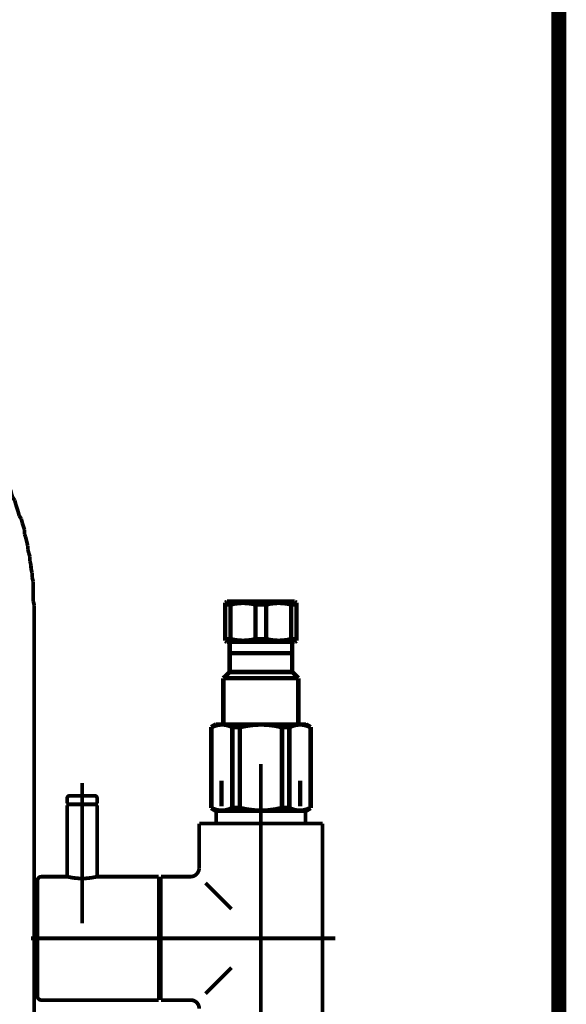
# Model space of a CAD drawing. Extents: x 79 to 478, y -247 to -11.
# Drawn here: x 221 to 234, y -190 to -167 of the extents above; entities that cross this region are included whole.
import ezdxf

# ---------------------------------------------------------------- set-up
doc = ezdxf.new("R2010")
doc.units = 0
doc.linetypes.add('AIGENLINE006', pattern=[13.007, 10, -1, 0.0035, -1, 0.0035, -1])
doc.linetypes.add('AIGENLINE007', pattern=[1.6801, 1.1201, -0.56])
for name, color, linetype in [('LAYER_18', 7, 'CONTINUOUS'), ('LAYER_20', 7, 'CONTINUOUS'), ('LAYER_27', 7, 'CONTINUOUS'), ('LAYER_36', 7, 'CONTINUOUS'), ('LAYER_39', 7, 'CONTINUOUS'), ('LAYER_9', 7, 'CONTINUOUS')]:
    doc.layers.add(name, color=color, linetype=linetype)

# ---------------------------------------------------------------- blocks, each defined once
blk = doc.blocks.new('AIGNBL14020037')
at = {"layer": 'LAYER_20', "const_width": 0.0882}
blk.add_lwpolyline([(221.0642, -229.5171), (221.0642, -180.3043)], dxfattribs=at)
blk = doc.blocks.new('AIGNBL14020040')
at = {"layer": 'LAYER_20', "const_width": 0.0882}
for points in [[(217.1526, -174.8941), (217.0761, -174.8941), (217.0003, -174.8941), (216.9232, -174.8941)], [(217.2284, -174.9196), (217.1526, -174.8941)], [(217.3559, -174.9196), (217.3042, -174.9196), (217.2284, -174.9196)], [(217.4317, -174.9451), (217.3559, -174.9196)], [(217.5081, -174.9451), (217.4317, -174.9451)], [(217.5839, -174.9705), (217.5081, -174.9451)], [(217.6349, -174.9961), (217.5839, -174.9705)], [(217.7114, -174.9961), (217.6349, -174.9961)], [(217.7872, -175.0209), (217.7114, -174.9961)], [(217.8637, -175.0209), (217.7872, -175.0209)], [(218.0153, -175.0718), (217.9395, -175.047), (217.8637, -175.0209)], [(218.0669, -175.0973), (218.0153, -175.0718)], [(218.1427, -175.1483), (218.0669, -175.0973)], [(218.2192, -175.1738), (218.1427, -175.1483)], [(218.2702, -175.1986), (218.2192, -175.1738)], [(218.346, -175.2248), (218.2702, -175.1986)], [(218.4225, -175.2496), (218.346, -175.2248)], [(218.4728, -175.3006), (218.4225, -175.2496)], [(218.5499, -175.3261), (218.4728, -175.3006)], [(218.6002, -175.3764), (218.5499, -175.3261)], [(218.676, -175.4026), (218.6002, -175.3764)], [(218.7277, -175.4274), (218.676, -175.4026)], [(218.8793, -175.5293), (218.8035, -175.4784), (218.7277, -175.4274)], [(218.9813, -175.6306), (218.9303, -175.5803), (218.8793, -175.5293)], [(219.0571, -175.6561), (218.9813, -175.6306)], [(219.1081, -175.7071), (219.0571, -175.6561)], [(219.1845, -175.7581), (219.1081, -175.7071)], [(219.2348, -175.8339), (219.1845, -175.7581)], [(219.2858, -175.8594), (219.2348, -175.8339)], [(219.3368, -175.9359), (219.2858, -175.8594)], [(219.4126, -175.9862), (219.3368, -175.9359)], [(219.4636, -176.0372), (219.4126, -175.9862)], [(219.5401, -176.0881), (219.4636, -176.0372)], [(219.5649, -176.1639), (219.5401, -176.0881)], [(219.6414, -176.2149), (219.5649, -176.1639)], [(219.6923, -176.2914), (219.6414, -176.2149)], [(219.7426, -176.3417), (219.6923, -176.2914)], [(219.8446, -176.4947), (219.7943, -176.4182), (219.7426, -176.3417)], [(219.8956, -176.5457), (219.8446, -176.4947)], [(219.9976, -176.6973), (219.9459, -176.6214), (219.8956, -176.5457)], [(220.0479, -176.7482), (219.9976, -176.6973)], [(220.0734, -176.8247), (220.0479, -176.7482)], [(220.2256, -177.0528), (220.1753, -176.977), (220.1237, -176.9012), (220.0734, -176.8247)], [(220.2511, -177.1293), (220.2256, -177.0528)], [(220.3531, -177.2815), (220.3014, -177.2057), (220.2511, -177.1293)], [(220.4034, -177.4345), (220.3779, -177.358), (220.3531, -177.2815)], [(220.5054, -177.5867), (220.4544, -177.5103), (220.4034, -177.4345)], [(220.5309, -177.688), (220.5054, -177.5867)], [(220.5557, -177.7645), (220.5309, -177.688)], [(220.6067, -177.8403), (220.5557, -177.7645)], [(220.6322, -177.9423), (220.6067, -177.8403)], [(220.6831, -178.0946), (220.657, -178.0181), (220.6322, -177.9423)], [(220.7087, -178.1959), (220.6831, -178.0946)], [(220.7589, -178.2723), (220.7087, -178.1959)], [(220.7844, -178.3736), (220.7589, -178.2723)], [(220.8347, -178.5266), (220.8099, -178.4501), (220.7844, -178.3736)], [(220.8347, -178.6279), (220.8347, -178.5266)], [(220.8609, -178.7043), (220.8347, -178.6279)], [(220.9112, -178.9069), (220.8864, -178.8056), (220.8609, -178.7043)], [(220.9112, -178.9834), (220.9112, -178.9069)], [(220.9367, -179.0854), (220.9112, -178.9834)], [(220.9622, -179.1612), (220.9367, -179.0854)], [(220.9622, -179.1612), (220.9367, -179.0854)], [(220.9622, -179.2631), (220.9622, -179.1612)], [(220.9622, -179.2631), (220.9622, -179.1612)], [(220.9877, -179.3644), (220.9622, -179.2631)], [(220.9877, -179.3644), (220.9622, -179.2631)], [(220.9877, -179.4409), (220.9877, -179.3644)], [(220.9877, -179.4409), (220.9877, -179.3644)], [(221.0125, -179.5422), (220.9877, -179.4409)], [(221.0125, -179.5422), (220.9877, -179.4409)], [(221.0125, -179.6442), (221.0125, -179.5422)], [(221.0125, -179.6442), (221.0125, -179.5422)], [(221.0387, -179.7455), (221.0125, -179.6442)], [(221.0387, -179.7455), (221.0125, -179.6442)], [(221.0387, -180.203), (221.0387, -180.101), (221.0387, -179.9997), (221.0387, -179.9232), (221.0387, -179.8219), (221.0387, -179.7455)], [(221.0387, -180.203), (221.0387, -180.101), (221.0387, -179.9997), (221.0387, -179.9232), (221.0387, -179.8219), (221.0387, -179.7455)], [(221.0642, -180.3043), (221.0387, -180.203)], [(221.0642, -180.3043), (221.0387, -180.203)], [(207.8557, -182.6917), (207.8557, -182.7937), (207.8557, -182.8957), (207.8557, -182.9714), (207.8557, -183.0734), (207.8557, -183.1747), (207.8557, -183.2512)], [(207.8557, -183.2512), (207.8812, -183.3525)], [(207.8812, -183.3525), (207.8812, -183.4538)], [(207.8812, -183.4538), (207.9067, -183.5302)], [(207.9067, -183.5302), (207.9067, -183.6315)], [(207.9067, -183.6315), (207.9322, -183.7335)], [(207.9322, -183.7335), (207.9322, -183.8093)], [(207.9322, -183.8093), (207.957, -183.9113), (207.9831, -184.0126)], [(207.9831, -184.0126), (207.9831, -184.089)], [(207.9831, -184.089), (208.0087, -184.1903)], [(208.0087, -184.1903), (208.0087, -184.2668)], [(208.0087, -184.2668), (208.0335, -184.3681)], [(208.0335, -184.3681), (208.0589, -184.4446)], [(208.0589, -184.4446), (208.0844, -184.5459)], [(208.0844, -184.5459), (208.1099, -184.6223)], [(208.1099, -184.6223), (208.1347, -184.7236)], [(208.1347, -184.7236), (208.1864, -184.8001)], [(208.1864, -184.8001), (208.2112, -184.9014)], [(208.2112, -184.9014), (208.2367, -184.9779), (208.2622, -185.0543)], [(208.2622, -185.0543), (208.2877, -185.1556)], [(208.2877, -185.1556), (208.3387, -185.2321)], [(208.3387, -185.2321), (208.3642, -185.3079)], [(208.3642, -185.3079), (208.3897, -185.4099)], [(208.3897, -185.4099), (208.4145, -185.4857)], [(208.4145, -185.4857), (208.4655, -185.5622), (208.5164, -185.6387)], [(208.5164, -185.6387), (208.5419, -185.7144)], [(208.5419, -185.7144), (208.5923, -185.7909), (208.6432, -185.8667)], [(208.6432, -185.8667), (208.668, -185.9432)], [(208.668, -185.9432), (208.7197, -186.0197), (208.77, -186.0955)], [(208.77, -186.0955), (208.7955, -186.1719)], [(208.7955, -186.1719), (208.8458, -186.2484)], [(208.8458, -186.2484), (208.8975, -186.2987)], [(208.8975, -186.2987), (208.9478, -186.3752), (208.9988, -186.451), (209.0497, -186.5275)], [(209.0497, -186.5275), (209.1007, -186.5778)], [(209.1007, -186.5778), (209.151, -186.6543)], [(209.151, -186.6543), (209.2027, -186.7052), (209.253, -186.7555)], [(209.253, -186.7555), (209.3033, -186.832), (209.3543, -186.9085)], [(209.3543, -186.9085), (209.4308, -186.9595)], [(209.4308, -186.9595), (209.4811, -187.0098), (209.5321, -187.0608), (209.5831, -187.1117)], [(209.5831, -187.1117), (209.6595, -187.1621)], [(209.6595, -187.1621), (209.7098, -187.213)], [(209.7098, -187.213), (209.7608, -187.264), (209.8373, -187.3405), (209.8876, -187.3908)], [(209.8876, -187.3908), (209.9386, -187.4163)], [(209.9386, -187.4163), (210.0151, -187.4673), (210.0916, -187.5183)], [(210.0916, -187.5183), (210.1418, -187.5431)], [(210.1418, -187.5431), (210.2176, -187.5941)], [(210.2176, -187.5941), (210.2693, -187.6196)], [(210.2693, -187.6196), (210.3451, -187.6705)], [(210.3451, -187.6705), (210.3954, -187.6961)], [(210.3954, -187.6961), (210.4726, -187.747)], [(210.4726, -187.747), (210.5484, -187.7718)], [(210.5484, -187.7718), (210.5987, -187.7973)], [(210.5987, -187.7973), (210.6752, -187.8228)], [(210.6752, -187.8228), (210.7509, -187.8483)], [(210.7509, -187.8483), (210.8281, -187.8738)], [(210.8281, -187.8738), (210.8784, -187.9248)], [(210.8784, -187.9248), (210.9542, -187.9248)], [(210.9542, -187.9248), (211.0307, -187.9496)], [(211.0307, -187.9496), (211.0817, -187.9751)], [(211.0817, -187.9751), (211.1581, -188.0006)], [(211.1581, -188.0006), (211.2339, -188.0261)], [(211.2339, -188.0261), (211.3097, -188.0261)], [(211.3097, -188.0261), (211.3862, -188.0516)], [(211.3862, -188.0516), (211.4372, -188.0516), (211.5137, -188.0516)], [(211.5137, -188.0516), (211.5895, -188.0764)], [(211.5895, -188.0764), (211.6653, -188.0764), (211.7169, -188.0764)], [(211.6653, -188.0764), (211.7169, -188.0764)], [(211.7169, -188.0764), (211.7927, -188.1026)], [(211.7169, -188.0764), (211.7927, -188.1026)], [(211.7927, -188.1026), (211.8692, -188.1026), (211.945, -188.1026)], [(211.7927, -188.1026), (211.8692, -188.1026), (211.945, -188.1026)]]:
    blk.add_lwpolyline(points, dxfattribs=at)
blk = doc.blocks.new('AIGNBL14020041')
at = {"layer": 'LAYER_20', "const_width": 0.0882}
for points in [[(217.1526, -174.8941), (217.0761, -174.8941), (217.0003, -174.8941), (216.9232, -174.8941)], [(217.1526, -174.8941), (217.0761, -174.8941), (217.0003, -174.8941), (216.9232, -174.8941)], [(217.2284, -174.9196), (217.1526, -174.8941)], [(217.2284, -174.9196), (217.1526, -174.8941)], [(217.3559, -174.9196), (217.3042, -174.9196), (217.2284, -174.9196)], [(217.3559, -174.9196), (217.3042, -174.9196), (217.2284, -174.9196)], [(217.4317, -174.9451), (217.3559, -174.9196)], [(217.4317, -174.9451), (217.3559, -174.9196)], [(217.5081, -174.9451), (217.4317, -174.9451)], [(217.5081, -174.9451), (217.4317, -174.9451)], [(217.5839, -174.9705), (217.5081, -174.9451)], [(217.5839, -174.9705), (217.5081, -174.9451)], [(217.6349, -174.9961), (217.5839, -174.9705)], [(217.6349, -174.9961), (217.5839, -174.9705)], [(217.7114, -174.9961), (217.6349, -174.9961)], [(217.7114, -174.9961), (217.6349, -174.9961)], [(217.7872, -175.0209), (217.7114, -174.9961)], [(217.7872, -175.0209), (217.7114, -174.9961)], [(217.8637, -175.0209), (217.7872, -175.0209)], [(217.8637, -175.0209), (217.7872, -175.0209)], [(218.0153, -175.0718), (217.9395, -175.047), (217.8637, -175.0209)], [(218.0153, -175.0718), (217.9395, -175.047), (217.8637, -175.0209)], [(218.0669, -175.0973), (218.0153, -175.0718)], [(218.0669, -175.0973), (218.0153, -175.0718)], [(218.1427, -175.1483), (218.0669, -175.0973)], [(218.1427, -175.1483), (218.0669, -175.0973)], [(218.2192, -175.1738), (218.1427, -175.1483)], [(218.2192, -175.1738), (218.1427, -175.1483)], [(218.2702, -175.1986), (218.2192, -175.1738)], [(218.2702, -175.1986), (218.2192, -175.1738)], [(218.346, -175.2248), (218.2702, -175.1986)], [(218.346, -175.2248), (218.2702, -175.1986)], [(218.4225, -175.2496), (218.346, -175.2248)], [(218.4225, -175.2496), (218.346, -175.2248)], [(218.4728, -175.3006), (218.4225, -175.2496)], [(218.4728, -175.3006), (218.4225, -175.2496)], [(218.5499, -175.3261), (218.4728, -175.3006)], [(218.5499, -175.3261), (218.4728, -175.3006)], [(218.6002, -175.3764), (218.5499, -175.3261)], [(218.6002, -175.3764), (218.5499, -175.3261)], [(218.676, -175.4026), (218.6002, -175.3764)], [(218.676, -175.4026), (218.6002, -175.3764)], [(218.7277, -175.4274), (218.676, -175.4026)], [(218.7277, -175.4274), (218.676, -175.4026)], [(218.8793, -175.5293), (218.8035, -175.4784), (218.7277, -175.4274)], [(218.8793, -175.5293), (218.8035, -175.4784), (218.7277, -175.4274)], [(218.9813, -175.6306), (218.9303, -175.5803), (218.8793, -175.5293)], [(218.9813, -175.6306), (218.9303, -175.5803), (218.8793, -175.5293)], [(219.0571, -175.6561), (218.9813, -175.6306)], [(219.0571, -175.6561), (218.9813, -175.6306)], [(219.1081, -175.7071), (219.0571, -175.6561)], [(219.1081, -175.7071), (219.0571, -175.6561)], [(219.1845, -175.7581), (219.1081, -175.7071)], [(219.1845, -175.7581), (219.1081, -175.7071)], [(219.2348, -175.8339), (219.1845, -175.7581)], [(219.2348, -175.8339), (219.1845, -175.7581)], [(219.2858, -175.8594), (219.2348, -175.8339)], [(219.2858, -175.8594), (219.2348, -175.8339)], [(219.3368, -175.9359), (219.2858, -175.8594)], [(219.3368, -175.9359), (219.2858, -175.8594)], [(219.4126, -175.9862), (219.3368, -175.9359)], [(219.4126, -175.9862), (219.3368, -175.9359)], [(219.4636, -176.0372), (219.4126, -175.9862)], [(219.4636, -176.0372), (219.4126, -175.9862)], [(219.5401, -176.0881), (219.4636, -176.0372)], [(219.5401, -176.0881), (219.4636, -176.0372)], [(219.5649, -176.1639), (219.5401, -176.0881)], [(219.5649, -176.1639), (219.5401, -176.0881)], [(219.6414, -176.2149), (219.5649, -176.1639)], [(219.6414, -176.2149), (219.5649, -176.1639)], [(219.6923, -176.2914), (219.6414, -176.2149)], [(219.6923, -176.2914), (219.6414, -176.2149)], [(219.7426, -176.3417), (219.6923, -176.2914)], [(219.7426, -176.3417), (219.6923, -176.2914)], [(219.8446, -176.4947), (219.7943, -176.4182), (219.7426, -176.3417)], [(219.8446, -176.4947), (219.7943, -176.4182), (219.7426, -176.3417)], [(219.8956, -176.5457), (219.8446, -176.4947)], [(219.8956, -176.5457), (219.8446, -176.4947)], [(219.9976, -176.6973), (219.9459, -176.6214), (219.8956, -176.5457)], [(219.9976, -176.6973), (219.9459, -176.6214), (219.8956, -176.5457)], [(220.0479, -176.7482), (219.9976, -176.6973)], [(220.0479, -176.7482), (219.9976, -176.6973)], [(220.0734, -176.8247), (220.0479, -176.7482)], [(220.0734, -176.8247), (220.0479, -176.7482)], [(220.2256, -177.0528), (220.1753, -176.977), (220.1237, -176.9012), (220.0734, -176.8247)], [(220.2256, -177.0528), (220.1753, -176.977), (220.1237, -176.9012), (220.0734, -176.8247)], [(220.2511, -177.1293), (220.2256, -177.0528)], [(220.2511, -177.1293), (220.2256, -177.0528)], [(220.3531, -177.2815), (220.3014, -177.2057), (220.2511, -177.1293)], [(220.3531, -177.2815), (220.3014, -177.2057), (220.2511, -177.1293)], [(220.4034, -177.4345), (220.3779, -177.358), (220.3531, -177.2815)], [(220.4034, -177.4345), (220.3779, -177.358), (220.3531, -177.2815)], [(220.5054, -177.5867), (220.4544, -177.5103), (220.4034, -177.4345)], [(220.5054, -177.5867), (220.4544, -177.5103), (220.4034, -177.4345)], [(220.5054, -177.5867), (220.4544, -177.5103)], [(220.5309, -177.688), (220.5054, -177.5867)], [(220.5309, -177.688), (220.5054, -177.5867)], [(220.5309, -177.688), (220.5054, -177.5867)], [(220.5557, -177.7645), (220.5309, -177.688)], [(220.5557, -177.7645), (220.5309, -177.688)], [(220.5557, -177.7645), (220.5309, -177.688)], [(220.6067, -177.8403), (220.5557, -177.7645)], [(220.6067, -177.8403), (220.5557, -177.7645)], [(220.6067, -177.8403), (220.5557, -177.7645)], [(220.6322, -177.9423), (220.6067, -177.8403)], [(220.6322, -177.9423), (220.6067, -177.8403)], [(220.6322, -177.9423), (220.6067, -177.8403)], [(220.6831, -178.0946), (220.657, -178.0181), (220.6322, -177.9423)], [(220.6831, -178.0946), (220.657, -178.0181), (220.6322, -177.9423)], [(220.6831, -178.0946), (220.657, -178.0181), (220.6322, -177.9423)], [(220.7087, -178.1959), (220.6831, -178.0946)], [(220.7087, -178.1959), (220.6831, -178.0946)], [(220.7087, -178.1959), (220.6831, -178.0946)], [(220.7589, -178.2723), (220.7087, -178.1959)], [(220.7589, -178.2723), (220.7087, -178.1959)], [(220.7589, -178.2723), (220.7087, -178.1959)], [(220.7844, -178.3736), (220.7589, -178.2723)], [(220.7844, -178.3736), (220.7589, -178.2723)], [(220.7844, -178.3736), (220.7589, -178.2723)], [(220.8347, -178.5266), (220.8099, -178.4501), (220.7844, -178.3736)], [(220.8347, -178.5266), (220.8099, -178.4501), (220.7844, -178.3736)], [(220.8347, -178.5266), (220.8099, -178.4501), (220.7844, -178.3736)], [(220.8347, -178.6279), (220.8347, -178.5266)], [(220.8347, -178.6279), (220.8347, -178.5266)], [(220.8347, -178.6279), (220.8347, -178.5266)], [(220.8609, -178.7043), (220.8347, -178.6279)], [(220.8609, -178.7043), (220.8347, -178.6279)], [(220.8609, -178.7043), (220.8347, -178.6279)], [(220.9112, -178.9069), (220.8864, -178.8056), (220.8609, -178.7043)], [(220.9112, -178.9069), (220.8864, -178.8056), (220.8609, -178.7043)], [(220.9112, -178.9069), (220.8864, -178.8056), (220.8609, -178.7043)], [(220.9112, -178.9834), (220.9112, -178.9069)], [(220.9112, -178.9834), (220.9112, -178.9069)], [(220.9112, -178.9834), (220.9112, -178.9069)], [(220.9367, -179.0854), (220.9112, -178.9834)], [(220.9367, -179.0854), (220.9112, -178.9834)], [(220.9367, -179.0854), (220.9112, -178.9834)], [(220.9622, -179.1612), (220.9367, -179.0854)], [(220.9622, -179.1612), (220.9367, -179.0854)], [(220.9622, -179.2631), (220.9622, -179.1612)], [(220.9622, -179.2631), (220.9622, -179.1612)], [(220.9877, -179.3644), (220.9622, -179.2631)], [(220.9877, -179.3644), (220.9622, -179.2631)], [(220.9877, -179.4409), (220.9877, -179.3644)], [(220.9877, -179.4409), (220.9877, -179.3644)], [(221.0125, -179.5422), (220.9877, -179.4409)], [(221.0125, -179.5422), (220.9877, -179.4409)], [(221.0125, -179.6442), (221.0125, -179.5422)], [(221.0125, -179.6442), (221.0125, -179.5422)], [(221.0387, -179.7455), (221.0125, -179.6442)], [(221.0387, -179.7455), (221.0125, -179.6442)], [(221.0387, -180.203), (221.0387, -180.101), (221.0387, -179.9997), (221.0387, -179.9232), (221.0387, -179.8219), (221.0387, -179.7455)], [(221.0387, -180.203), (221.0387, -180.101), (221.0387, -179.9997), (221.0387, -179.9232), (221.0387, -179.8219), (221.0387, -179.7455)], [(221.0642, -180.3043), (221.0387, -180.203)], [(221.0642, -180.3043), (221.0387, -180.203)]]:
    blk.add_lwpolyline(points, dxfattribs=at)
blk = doc.blocks.new('AIGNBL14010036')
at = {"layer": 'LAYER_20'}
for name in ['AIGNBL14020040', 'AIGNBL14020041', 'AIGNBL14020037']:
    blk.add_blockref(name, (0, 0), dxfattribs=at)
blk = doc.blocks.new('AIGNBL1B020003')
at = {"layer": 'LAYER_27', "const_width": 0.1058}
blk.add_lwpolyline([(225.5511, -180.2849), (225.5511, -180.2467)], dxfattribs=at)
blk = doc.blocks.new('AIGNBL1B020004')
at = {"layer": 'LAYER_27', "const_width": 0.1058}
blk.add_lwpolyline([(225.6761, -180.2849), (225.5511, -180.2849)], dxfattribs=at)
blk = doc.blocks.new('AIGNBL1B020005')
at = {"layer": 'LAYER_27', "const_width": 0.1058}
blk.add_lwpolyline([(226.514, -181.1014), (226.2642, -181.1014)], dxfattribs=at)
blk = doc.blocks.new('AIGNBL1B020006')
at = {"layer": 'LAYER_27', "const_width": 0.1058}
blk.add_lwpolyline([(226.514, -180.2849), (226.2642, -180.2849)], dxfattribs=at)
blk = doc.blocks.new('AIGNBL1B020007')
at = {"layer": 'LAYER_27', "const_width": 0.1058}
blk.add_lwpolyline([(227.1827, -180.2212), (225.5952, -180.2212)], dxfattribs=at)
blk = doc.blocks.new('AIGNBL1B020008')
at = {"layer": 'LAYER_27', "const_width": 0.1058}
blk.add_lwpolyline([(227.2268, -180.2849), (227.1021, -180.2849)], dxfattribs=at)
blk = doc.blocks.new('AIGNBL1B020009')
at = {"layer": 'LAYER_27', "const_width": 0.1058}
blk.add_lwpolyline([(227.2268, -181.1014), (227.1021, -181.1014)], dxfattribs=at)
blk = doc.blocks.new('AIGNBL1B02000A')
at = {"layer": 'LAYER_27', "const_width": 0.1058}
blk.add_lwpolyline([(227.2268, -180.2467), (227.1827, -180.2212)], dxfattribs=at)
blk = doc.blocks.new('AIGNBL1B02000B')
at = {"layer": 'LAYER_27', "const_width": 0.1058}
blk.add_lwpolyline([(227.2268, -180.2849), (227.2268, -180.2467)], dxfattribs=at)
blk = doc.blocks.new('AIGNBL1B02000C')
at = {"layer": 'LAYER_27', "const_width": 0.1058}
blk.add_lwpolyline([(227.1827, -181.1652), (227.2268, -181.1397)], dxfattribs=at)
blk = doc.blocks.new('AIGNBL1B02000D')
at = {"layer": 'LAYER_27', "const_width": 0.1058}
blk.add_lwpolyline([(225.5511, -181.1014), (225.5511, -181.1397)], dxfattribs=at)
blk = doc.blocks.new('AIGNBL1B02000E')
at = {"layer": 'LAYER_27', "const_width": 0.1058}
blk.add_lwpolyline([(226.2642, -180.2849, 0.1291272), (225.6761, -180.2849)], format="xyb", dxfattribs=at)
blk = doc.blocks.new('AIGNBL1B02000F')
at = {"layer": 'LAYER_27', "const_width": 0.1058}
blk.add_lwpolyline([(225.6761, -181.1014, 0.1292217), (226.2642, -181.1014)], format="xyb", dxfattribs=at)
blk = doc.blocks.new('AIGNBL1B020010')
at = {"layer": 'LAYER_27', "const_width": 0.1058}
blk.add_lwpolyline([(226.514, -181.1014, 0.1292217), (227.1021, -181.1014)], format="xyb", dxfattribs=at)
blk = doc.blocks.new('AIGNBL1B020011')
at = {"layer": 'LAYER_27', "const_width": 0.1058}
blk.add_lwpolyline([(227.2268, -181.1014), (227.2268, -181.1397)], dxfattribs=at)
blk = doc.blocks.new('AIGNBL1B020012')
at = {"layer": 'LAYER_27', "const_width": 0.1058}
blk.add_lwpolyline([(227.1021, -180.2849, 0.1291272), (226.514, -180.2849)], format="xyb", dxfattribs=at)
blk = doc.blocks.new('AIGNBL1B020013')
at = {"layer": 'LAYER_27', "const_width": 0.1058}
blk.add_lwpolyline([(225.6761, -181.1014), (225.5511, -181.1014)], dxfattribs=at)
blk = doc.blocks.new('AIGNBL1B020014')
at = {"layer": 'LAYER_27', "const_width": 0.1058}
blk.add_lwpolyline([(226.2642, -180.2849), (226.2642, -181.1014)], dxfattribs=at)
blk = doc.blocks.new('AIGNBL1B020015')
at = {"layer": 'LAYER_27', "const_width": 0.1058}
blk.add_lwpolyline([(225.6761, -181.1014), (225.6761, -180.2849)], dxfattribs=at)
blk = doc.blocks.new('AIGNBL1B020016')
at = {"layer": 'LAYER_27', "const_width": 0.1058}
blk.add_lwpolyline([(225.5511, -180.2849), (225.5511, -181.1014)], dxfattribs=at)
blk = doc.blocks.new('AIGNBL1B020017')
at = {"layer": 'LAYER_27', "const_width": 0.1058}
blk.add_lwpolyline([(225.5511, -181.1397), (225.5952, -181.1652)], dxfattribs=at)
blk = doc.blocks.new('AIGNBL1B020018')
at = {"layer": 'LAYER_27', "const_width": 0.1058}
blk.add_lwpolyline([(226.514, -181.1014), (226.514, -180.2849)], dxfattribs=at)
blk = doc.blocks.new('AIGNBL1B020019')
at = {"layer": 'LAYER_27', "const_width": 0.1058}
blk.add_lwpolyline([(227.1021, -180.2849), (227.1021, -181.1014)], dxfattribs=at)
blk = doc.blocks.new('AIGNBL1B02001A')
at = {"layer": 'LAYER_27', "const_width": 0.1058}
blk.add_lwpolyline([(227.2268, -181.1014), (227.2268, -180.2849)], dxfattribs=at)
blk = doc.blocks.new('AIGNBL1B02001B')
at = {"layer": 'LAYER_27', "const_width": 0.1058}
blk.add_lwpolyline([(227.1827, -181.1652), (225.5952, -181.1652)], dxfattribs=at)
blk = doc.blocks.new('AIGNBL1B02001C')
at = {"layer": 'LAYER_27', "const_width": 0.1058}
blk.add_lwpolyline([(225.5952, -180.2212), (225.5511, -180.2467)], dxfattribs=at)
blk = doc.blocks.new('AIGNBL1B02001D')
at = {"layer": 'LAYER_27', "const_width": 0.1058}
blk.add_lwpolyline([(227.4473, -185.1339), (227.5575, -185.0702)], dxfattribs=at)
blk = doc.blocks.new('AIGNBL1B02001E')
at = {"layer": 'LAYER_27', "const_width": 0.1058}
blk.add_lwpolyline([(227.1238, -181.8707), (227.1238, -181.1652)], dxfattribs=at)
blk = doc.blocks.new('AIGNBL1B02001F')
at = {"layer": 'LAYER_27', "const_width": 0.1058}
blk.add_lwpolyline([(225.6544, -181.1652), (225.6544, -181.8707)], dxfattribs=at)
blk = doc.blocks.new('AIGNBL1B020020')
at = {"layer": 'LAYER_27', "const_width": 0.1058}
blk.add_lwpolyline([(227.2709, -182.0178), (227.1238, -181.8707)], dxfattribs=at)
blk = doc.blocks.new('AIGNBL1B020021')
at = {"layer": 'LAYER_27', "const_width": 0.1058}
blk.add_lwpolyline([(225.6544, -181.8707), (225.507, -182.0178)], dxfattribs=at)
blk = doc.blocks.new('AIGNBL1B020022')
at = {"layer": 'LAYER_27', "const_width": 0.1058}
blk.add_lwpolyline([(226.8843, -183.1689, 0.0618396), (226.3889, -183.1055)], format="xyb", dxfattribs=at)
blk = doc.blocks.new('AIGNBL1B020023')
at = {"layer": 'LAYER_27', "const_width": 0.1058}
blk.add_lwpolyline([(225.7202, -183.1689, 0.1210381), (225.4725, -183.1055)], format="xyb", dxfattribs=at)
blk = doc.blocks.new('AIGNBL1B020024')
at = {"layer": 'LAYER_27', "const_width": 0.1058}
blk.add_lwpolyline([(227.5575, -183.1689), (227.4473, -183.1055)], dxfattribs=at)
blk = doc.blocks.new('AIGNBL1B020025')
at = {"layer": 'LAYER_27', "const_width": 0.1058}
blk.add_lwpolyline([(225.4725, -185.1339), (225.3306, -185.1339)], dxfattribs=at)
blk = doc.blocks.new('AIGNBL1B020026')
at = {"layer": 'LAYER_27', "const_width": 0.1058}
blk.add_lwpolyline([(225.2248, -185.0702), (225.2203, -185.0702)], dxfattribs=at)
blk = doc.blocks.new('AIGNBL1B020027')
at = {"layer": 'LAYER_27', "const_width": 0.1058}
blk.add_lwpolyline([(227.3057, -185.1339), (227.4473, -185.1339)], dxfattribs=at)
blk = doc.blocks.new('AIGNBL1B020028')
at = {"layer": 'LAYER_27', "const_width": 0.1058}
blk.add_lwpolyline([(226.3889, -185.1339), (225.4725, -185.1339)], dxfattribs=at)
blk = doc.blocks.new('AIGNBL1B020029')
at = {"layer": 'LAYER_27', "const_width": 0.1058}
blk.add_lwpolyline([(225.8935, -185.0702), (225.7202, -185.0702)], dxfattribs=at)
blk = doc.blocks.new('AIGNBL1B02002A')
at = {"layer": 'LAYER_27', "const_width": 0.1058}
blk.add_lwpolyline([(227.3057, -185.1339), (226.3889, -185.1339)], dxfattribs=at)
blk = doc.blocks.new('AIGNBL1B02002B')
at = {"layer": 'LAYER_27', "const_width": 0.1058}
blk.add_lwpolyline([(225.6544, -181.8707), (227.1238, -181.8707)], dxfattribs=at)
blk = doc.blocks.new('AIGNBL1B02002C')
at = {"layer": 'LAYER_27', "const_width": 0.1058}
blk.add_lwpolyline([(225.507, -182.0178), (227.2709, -182.0178)], dxfattribs=at)
blk = doc.blocks.new('AIGNBL1B02002D')
at = {"layer": 'LAYER_27', "const_width": 0.1058}
blk.add_lwpolyline([(227.5534, -183.1689, 0.1209847), (227.3057, -183.1055)], format="xyb", dxfattribs=at)
blk = doc.blocks.new('AIGNBL1B02002E')
at = {"layer": 'LAYER_27', "const_width": 0.1058}
blk.add_lwpolyline([(225.2248, -185.0702, 0.1204799), (225.4725, -185.1339)], format="xyb", dxfattribs=at)
blk = doc.blocks.new('AIGNBL1B02002F')
at = {"layer": 'LAYER_27', "const_width": 0.1058}
blk.add_lwpolyline([(227.058, -183.1689), (227.1386, -183.1351), (227.2223, -183.1127), (227.3057, -183.1055)], dxfattribs=at)
blk = doc.blocks.new('AIGNBL1B020030')
at = {"layer": 'LAYER_27', "const_width": 0.1058}
blk.add_lwpolyline([(227.5534, -185.0702), (227.4728, -185.1039), (227.389, -185.1263), (227.3057, -185.1339)], dxfattribs=at)
blk = doc.blocks.new('AIGNBL1B020031')
at = {"layer": 'LAYER_27', "const_width": 0.1058}
blk.add_lwpolyline([(227.058, -185.0702, 0.1205355), (227.3057, -185.1339)], format="xyb", dxfattribs=at)
blk = doc.blocks.new('AIGNBL1B020032')
at = {"layer": 'LAYER_27', "const_width": 0.1058}
blk.add_lwpolyline([(225.8935, -185.0702, 0.0567675), (226.3889, -185.1339)], format="xyb", dxfattribs=at)
blk = doc.blocks.new('AIGNBL1B020033')
at = {"layer": 'LAYER_27', "const_width": 0.1058}
blk.add_lwpolyline([(227.058, -185.0702), (227.058, -183.1689)], dxfattribs=at)
blk = doc.blocks.new('AIGNBL1B020034')
at = {"layer": 'LAYER_27', "const_width": 0.1058}
blk.add_lwpolyline([(226.3889, -183.1055, 0.0573387), (225.8935, -183.1689)], format="xyb", dxfattribs=at)
blk = doc.blocks.new('AIGNBL1B020035')
at = {"layer": 'LAYER_27', "const_width": 0.1058}
blk.add_lwpolyline([(225.2248, -185.0702), (225.2248, -183.1689)], dxfattribs=at)
blk = doc.blocks.new('AIGNBL1B020036')
at = {"layer": 'LAYER_27', "const_width": 0.1058}
blk.add_lwpolyline([(225.2248, -183.1689), (225.3054, -183.1351), (225.3892, -183.1127), (225.4725, -183.1055)], dxfattribs=at)
blk = doc.blocks.new('AIGNBL1B020037')
at = {"layer": 'LAYER_27', "const_width": 0.1058}
blk.add_lwpolyline([(225.7202, -183.1689), (225.7202, -185.0702)], dxfattribs=at)
blk = doc.blocks.new('AIGNBL1B020038')
at = {"layer": 'LAYER_27', "const_width": 0.1058}
blk.add_lwpolyline([(225.7202, -185.0702), (225.64, -185.1039), (225.5559, -185.1263), (225.4725, -185.1339)], dxfattribs=at)
blk = doc.blocks.new('AIGNBL1B020039')
at = {"layer": 'LAYER_27', "const_width": 0.1058}
blk.add_lwpolyline([(225.4725, -183.1055), (225.3306, -183.1055)], dxfattribs=at)
blk = doc.blocks.new('AIGNBL1B02003A')
at = {"layer": 'LAYER_27', "const_width": 0.1058}
blk.add_lwpolyline([(225.2248, -183.1689), (225.2203, -183.1689)], dxfattribs=at)
blk = doc.blocks.new('AIGNBL1B02003B')
at = {"layer": 'LAYER_27', "const_width": 0.1058}
blk.add_lwpolyline([(227.5534, -183.1689), (227.5575, -183.1689)], dxfattribs=at)
blk = doc.blocks.new('AIGNBL1B02003C')
at = {"layer": 'LAYER_27', "const_width": 0.1058}
blk.add_lwpolyline([(227.2709, -183.1055), (227.2709, -182.0178)], dxfattribs=at)
blk = doc.blocks.new('AIGNBL1B02003D')
at = {"layer": 'LAYER_27', "const_width": 0.1058}
blk.add_lwpolyline([(227.058, -183.1689), (226.8843, -183.1689)], dxfattribs=at)
blk = doc.blocks.new('AIGNBL1B02003E')
at = {"layer": 'LAYER_27', "const_width": 0.1058}
blk.add_lwpolyline([(225.8935, -183.1689), (225.7202, -183.1689)], dxfattribs=at)
blk = doc.blocks.new('AIGNBL1B02003F')
at = {"layer": 'LAYER_27', "const_width": 0.1058}
blk.add_lwpolyline([(227.5534, -185.0702), (227.5575, -185.0702)], dxfattribs=at)
blk = doc.blocks.new('AIGNBL1B020040')
at = {"layer": 'LAYER_27', "const_width": 0.1058}
blk.add_lwpolyline([(227.058, -185.0702), (226.8843, -185.0702)], dxfattribs=at)
blk = doc.blocks.new('AIGNBL1B020041')
at = {"layer": 'LAYER_27', "const_width": 0.1058}
blk.add_lwpolyline([(225.507, -182.0178), (225.507, -183.1055)], dxfattribs=at)
blk = doc.blocks.new('AIGNBL1B020042')
at = {"layer": 'LAYER_27', "const_width": 0.1058}
blk.add_lwpolyline([(225.8935, -185.0702), (225.8935, -183.1689)], dxfattribs=at)
blk = doc.blocks.new('AIGNBL1B020043')
at = {"layer": 'LAYER_27', "const_width": 0.1058}
blk.add_lwpolyline([(226.3889, -183.1055), (225.4725, -183.1055)], dxfattribs=at)
blk = doc.blocks.new('AIGNBL1B020044')
at = {"layer": 'LAYER_27', "const_width": 0.1058}
blk.add_lwpolyline([(227.3057, -183.1055), (227.4473, -183.1055)], dxfattribs=at)
blk = doc.blocks.new('AIGNBL1B020045')
at = {"layer": 'LAYER_27', "const_width": 0.1058}
blk.add_lwpolyline([(227.3057, -183.1055), (226.3889, -183.1055)], dxfattribs=at)
blk = doc.blocks.new('AIGNBL1B020046')
at = {"layer": 'LAYER_27', "const_width": 0.1058}
blk.add_lwpolyline([(227.5534, -183.1689), (227.5534, -185.0702)], dxfattribs=at)
blk = doc.blocks.new('AIGNBL1B020047')
at = {"layer": 'LAYER_27', "const_width": 0.1058}
blk.add_lwpolyline([(226.3889, -185.1339, 0.0621693), (226.8843, -185.0702)], format="xyb", dxfattribs=at)
blk = doc.blocks.new('AIGNBL1B020048')
at = {"layer": 'LAYER_27', "const_width": 0.1058}
blk.add_lwpolyline([(226.8843, -183.1689), (226.8843, -185.0702)], dxfattribs=at)
blk = doc.blocks.new('AIGNBL1B020049')
at = {"layer": 'LAYER_27', "const_width": 0.1058}
blk.add_lwpolyline([(225.2203, -183.1689), (225.2203, -185.0702)], dxfattribs=at)
blk = doc.blocks.new('AIGNBL1B02004A')
at = {"layer": 'LAYER_27', "const_width": 0.1058}
blk.add_lwpolyline([(225.2203, -185.0702), (225.3306, -185.1339)], dxfattribs=at)
blk = doc.blocks.new('AIGNBL1B02004B')
at = {"layer": 'LAYER_27', "const_width": 0.1058}
blk.add_lwpolyline([(227.5575, -185.0702), (227.5575, -183.1689)], dxfattribs=at)
blk = doc.blocks.new('AIGNBL1B02004C')
at = {"layer": 'LAYER_27', "const_width": 0.1058}
blk.add_lwpolyline([(225.3306, -183.1055), (225.2203, -183.1689)], dxfattribs=at)
blk = doc.blocks.new('AIGNBL1B02004D')
at = {"layer": 'LAYER_27', "linetype": 'AIGENLINE007', "const_width": 0.1058, "flags": 128}
blk.add_lwpolyline([(225.465, -185.0316), (225.465, -184.4284)], dxfattribs=at)
blk = doc.blocks.new('AIGNBL1B02004E')
at = {"layer": 'LAYER_27', "linetype": 'AIGENLINE007', "const_width": 0.1058, "flags": 128}
blk.add_lwpolyline([(227.3136, -185.0316), (227.3136, -184.4284)], dxfattribs=at)
blk = doc.blocks.new('AIGNBL1B02004F')
at = {"layer": 'LAYER_27', "const_width": 0.1058}
blk.add_lwpolyline([(227.1238, -181.4298), (225.6544, -181.4298)], dxfattribs=at)
blk = doc.blocks.new('AIGNBL1B010002')
at = {"layer": 'LAYER_27'}
for name in ['AIGNBL1B02001C', 'AIGNBL1B020003', 'AIGNBL1B020004', 'AIGNBL1B020016', 'AIGNBL1B020007', 'AIGNBL1B02000E', 'AIGNBL1B020015', 'AIGNBL1B020006', 'AIGNBL1B020014', 'AIGNBL1B020012', 'AIGNBL1B020018', 'AIGNBL1B020008', 'AIGNBL1B020019', 'AIGNBL1B02000A', 'AIGNBL1B02000B', 'AIGNBL1B02001A', 'AIGNBL1B02000D', 'AIGNBL1B020013', 'AIGNBL1B020017', 'AIGNBL1B02001B', 'AIGNBL1B02001F', 'AIGNBL1B02000F', 'AIGNBL1B020005', 'AIGNBL1B020010', 'AIGNBL1B020009', 'AIGNBL1B02001E', 'AIGNBL1B02000C', 'AIGNBL1B020011', 'AIGNBL1B02004F', 'AIGNBL1B020021', 'AIGNBL1B02002B', 'AIGNBL1B020020', 'AIGNBL1B02002C', 'AIGNBL1B020041', 'AIGNBL1B02003C', 'AIGNBL1B02004C', 'AIGNBL1B020036', 'AIGNBL1B020039', 'AIGNBL1B020023', 'AIGNBL1B020043', 'AIGNBL1B020034', 'AIGNBL1B020022', 'AIGNBL1B020045', 'AIGNBL1B02002F', 'AIGNBL1B02002D', 'AIGNBL1B020044', 'AIGNBL1B020024', 'AIGNBL1B02003A', 'AIGNBL1B020049', 'AIGNBL1B020035', 'AIGNBL1B020037', 'AIGNBL1B02003E', 'AIGNBL1B020042', 'AIGNBL1B02003D', 'AIGNBL1B020048', 'AIGNBL1B020033', 'AIGNBL1B02003B', 'AIGNBL1B020046', 'AIGNBL1B02004B', 'AIGNBL1B02004D', 'AIGNBL1B02004E', 'AIGNBL1B020026', 'AIGNBL1B02004A', 'AIGNBL1B02002E', 'AIGNBL1B020025', 'AIGNBL1B020038', 'AIGNBL1B020028', 'AIGNBL1B020029', 'AIGNBL1B020032', 'AIGNBL1B020047', 'AIGNBL1B02002A', 'AIGNBL1B020040', 'AIGNBL1B020031', 'AIGNBL1B020030', 'AIGNBL1B020027', 'AIGNBL1B02001D', 'AIGNBL1B02003F']:
    blk.add_blockref(name, (0, 0), dxfattribs=at)
blk = doc.blocks.new('AIGNBL240200CB')
at = {"layer": 'LAYER_36', "const_width": 0.0882}
blk.add_lwpolyline([(225.3396, -185.3351), (225.3396, -185.4343)], dxfattribs=at)
blk = doc.blocks.new('AIGNBL240200CC')
at = {"layer": 'LAYER_36', "const_width": 0.0882}
blk.add_lwpolyline([(227.4394, -185.3351), (227.4394, -185.4343)], dxfattribs=at)
blk = doc.blocks.new('AIGNBL240200CD')
at = {"layer": 'LAYER_36', "const_width": 0.0882}
blk.add_lwpolyline([(224.0394, -186.6842), (224.0394, -186.8337)], dxfattribs=at)
blk = doc.blocks.new('AIGNBL240200CE')
at = {"layer": 'LAYER_36', "const_width": 0.0882}
blk.add_lwpolyline([(224.0394, -189.5843), (224.0394, -189.4341)], dxfattribs=at)
blk = doc.blocks.new('AIGNBL240200CF')
at = {"layer": 'LAYER_36', "const_width": 0.0882}
blk.add_lwpolyline([(225.4557, -185.1339), (225.3396, -185.1339)], dxfattribs=at)
blk = doc.blocks.new('AIGNBL240200D0')
at = {"layer": 'LAYER_36', "const_width": 0.0882}
blk.add_lwpolyline([(225.3396, -185.3351), (225.3396, -185.1339)], dxfattribs=at)
blk = doc.blocks.new('AIGNBL240200D1')
at = {"layer": 'LAYER_36', "const_width": 0.0882}
blk.add_lwpolyline([(225.3396, -185.4343), (224.9392, -185.4343)], dxfattribs=at)
blk = doc.blocks.new('AIGNBL240200D2')
at = {"layer": 'LAYER_36', "const_width": 0.0882}
blk.add_lwpolyline([(224.9392, -185.4343), (224.9392, -186.4837)], dxfattribs=at)
blk = doc.blocks.new('AIGNBL240200D5')
at = {"layer": 'LAYER_36', "linetype": 'AIGENLINE006', "const_width": 0.0882, "flags": 128}
blk.add_lwpolyline([(226.3893, -192.2343), (226.3893, -184.0356)], dxfattribs=at)
blk = doc.blocks.new('AIGNBL240200D8')
at = {"layer": 'LAYER_36', "linetype": 'AIGENLINE006', "const_width": 0.0882, "flags": 128}
blk.add_lwpolyline([(223.7593, -188.1339), (228.1394, -188.1339)], dxfattribs=at)
blk = doc.blocks.new('AIGNBL240200D9')
at = {"layer": 'LAYER_36', "const_width": 0.0882}
blk.add_lwpolyline([(224.7394, -189.5843), (224.0394, -189.5843)], dxfattribs=at)
blk = doc.blocks.new('AIGNBL240200DA')
at = {"layer": 'LAYER_36', "const_width": 0.0882}
blk.add_lwpolyline([(224.7394, -186.6842), (224.0394, -186.6842)], dxfattribs=at)
blk = doc.blocks.new('AIGNBL240200DB')
at = {"layer": 'LAYER_36', "const_width": 0.0882}
blk.add_lwpolyline([(227.4394, -185.1339), (227.4394, -185.3351)], dxfattribs=at)
blk = doc.blocks.new('AIGNBL240200DC')
at = {"layer": 'LAYER_36', "const_width": 0.0882}
blk.add_lwpolyline([(227.3233, -185.1339), (227.4394, -185.1339)], dxfattribs=at)
blk = doc.blocks.new('AIGNBL240200DD')
at = {"layer": 'LAYER_36', "const_width": 0.0882}
blk.add_lwpolyline([(227.8393, -185.4343), (227.4394, -185.4343)], dxfattribs=at)
blk = doc.blocks.new('AIGNBL240200DE')
at = {"layer": 'LAYER_36', "const_width": 0.0882}
blk.add_lwpolyline([(224.0394, -189.4341), (223.9894, -189.4341)], dxfattribs=at)
blk = doc.blocks.new('AIGNBL240200DF')
at = {"layer": 'LAYER_36', "const_width": 0.0882}
blk.add_lwpolyline([(224.0394, -186.8337), (223.9894, -186.8337)], dxfattribs=at)
blk = doc.blocks.new('AIGNBL240200E7')
at = {"layer": 'LAYER_36', "const_width": 0.0882}
blk.add_lwpolyline([(225.3396, -185.4343), (227.4394, -185.4343)], dxfattribs=at)
blk = doc.blocks.new('AIGNBL240200E8')
at = {"layer": 'LAYER_36', "const_width": 0.0882}
blk.add_lwpolyline([(225.4557, -185.1339), (227.3233, -185.1339)], dxfattribs=at)
blk = doc.blocks.new('AIGNBL240200E9')
at = {"layer": 'LAYER_36', "const_width": 0.0882}
blk.add_lwpolyline([(227.8393, -185.4343), (227.8393, -190.6743)], dxfattribs=at)
blk = doc.blocks.new('AIGNBL240200EA')
at = {"layer": 'LAYER_36', "const_width": 0.0882}
blk.add_lwpolyline([(224.0394, -186.8337), (224.0394, -189.4341)], dxfattribs=at)
blk = doc.blocks.new('AIGNBL240200EB')
at = {"layer": 'LAYER_36', "const_width": 0.0882}
blk.add_lwpolyline([(225.0894, -186.8337), (225.6992, -187.4442)], dxfattribs=at)
blk = doc.blocks.new('AIGNBL240200EC')
at = {"layer": 'LAYER_36', "const_width": 0.0882}
blk.add_lwpolyline([(225.6992, -188.8243), (225.0894, -189.4341)], dxfattribs=at)
blk = doc.blocks.new('AIGNBL240200F3')
at = {"layer": 'LAYER_36', "const_width": 0.0882}
blk.add_lwpolyline([(224.7394, -189.5843, -0.4142105), (224.9392, -189.7841)], format="xyb", dxfattribs=at)
blk = doc.blocks.new('AIGNBL240200F4')
at = {"layer": 'LAYER_36', "const_width": 0.0882}
blk.add_lwpolyline([(224.9392, -186.4837, -0.3931575), (224.7394, -186.6842)], format="xyb", dxfattribs=at)
blk = doc.blocks.new('AIGNBL240200F5')
at = {"layer": 'LAYER_36', "const_width": 0.0882}
blk.add_lwpolyline([(222.5194, -184.9837), (221.8593, -184.9837)], dxfattribs=at)
blk = doc.blocks.new('AIGNBL240200F6')
at = {"layer": 'LAYER_36', "const_width": 0.0882}
blk.add_lwpolyline([(222.4894, -184.7839), (221.8893, -184.7839)], dxfattribs=at)
blk = doc.blocks.new('AIGNBL240200F7')
at = {"layer": 'LAYER_36', "const_width": 0.0882}
blk.add_lwpolyline([(221.8393, -184.8342), (221.8393, -184.9637)], dxfattribs=at)
blk = doc.blocks.new('AIGNBL240200F8')
at = {"layer": 'LAYER_36', "const_width": 0.0882}
blk.add_lwpolyline([(222.5394, -184.8342), (222.5394, -184.9637)], dxfattribs=at)
blk = doc.blocks.new('AIGNBL240200F9')
at = {"layer": 'LAYER_36', "const_width": 0.0882}
blk.add_lwpolyline([(221.8593, -184.9837), (221.8393, -184.9637)], dxfattribs=at)
blk = doc.blocks.new('AIGNBL240200FA')
at = {"layer": 'LAYER_36', "const_width": 0.0882}
blk.add_lwpolyline([(222.5194, -184.9837), (222.5394, -184.9637)], dxfattribs=at)
blk = doc.blocks.new('AIGNBL240200FB')
at = {"layer": 'LAYER_36', "linetype": 'AIGENLINE006', "const_width": 0.0882, "flags": 128}
blk.add_lwpolyline([(222.1894, -184.4842), (222.1894, -185.6438)], dxfattribs=at)
blk = doc.blocks.new('AIGNBL240200FC')
at = {"layer": 'LAYER_36', "const_width": 0.0882}
blk.add_lwpolyline([(222.4894, -184.7839, -0.3912516), (222.5394, -184.8342)], format="xyb", dxfattribs=at)
blk = doc.blocks.new('AIGNBL240200FD')
at = {"layer": 'LAYER_36', "const_width": 0.0882}
blk.add_lwpolyline([(221.8393, -184.8342, -0.3918775), (221.8893, -184.7839)], format="xyb", dxfattribs=at)
blk = doc.blocks.new('AIGNBL240200FE')
at = {"layer": 'LAYER_36', "const_width": 0.0882}
blk.add_lwpolyline([(223.9894, -189.4341), (223.9894, -189.4837)], dxfattribs=at)
blk = doc.blocks.new('AIGNBL240200FF')
at = {"layer": 'LAYER_36', "const_width": 0.0882}
blk.add_lwpolyline([(221.1393, -186.7738), (221.1393, -189.494)], dxfattribs=at)
blk = doc.blocks.new('AIGNBL24020100')
at = {"layer": 'LAYER_36', "const_width": 0.0882}
blk.add_lwpolyline([(221.2295, -189.5843), (221.6995, -189.5843)], dxfattribs=at)
blk = doc.blocks.new('AIGNBL24020101')
at = {"layer": 'LAYER_36', "const_width": 0.0882}
blk.add_lwpolyline([(223.9894, -189.4541), (223.9894, -189.4837)], dxfattribs=at)
blk = doc.blocks.new('AIGNBL24020102')
at = {"layer": 'LAYER_36', "const_width": 0.0882}
blk.add_lwpolyline([(221.6995, -189.5843), (222.2393, -189.5843)], dxfattribs=at)
blk = doc.blocks.new('AIGNBL24020103')
at = {"layer": 'LAYER_36', "const_width": 0.0882}
blk.add_lwpolyline([(223.9894, -189.5843), (223.9894, -186.6842)], dxfattribs=at)
blk = doc.blocks.new('AIGNBL24020104')
at = {"layer": 'LAYER_36', "const_width": 0.0882}
blk.add_lwpolyline([(223.9894, -186.6842), (222.5394, -186.6842)], dxfattribs=at)
blk = doc.blocks.new('AIGNBL24020105')
at = {"layer": 'LAYER_36', "const_width": 0.0882}
blk.add_lwpolyline([(222.2393, -189.5843), (223.9894, -189.5843)], dxfattribs=at)
blk = doc.blocks.new('AIGNBL24020106')
at = {"layer": 'LAYER_36', "linetype": 'AIGENLINE006', "const_width": 0.0882, "flags": 128}
blk.add_lwpolyline([(224.1493, -188.1339), (220.9894, -188.1339)], dxfattribs=at)
blk = doc.blocks.new('AIGNBL24020107')
at = {"layer": 'LAYER_36', "linetype": 'AIGENLINE006', "const_width": 0.0882, "flags": 128}
blk.add_lwpolyline([(222.1894, -186.534), (222.1894, -187.4442)], dxfattribs=at)
blk = doc.blocks.new('AIGNBL24020108')
at = {"layer": 'LAYER_36', "const_width": 0.0882}
blk.add_lwpolyline([(221.8393, -186.6842), (221.2295, -186.6842)], dxfattribs=at)
blk = doc.blocks.new('AIGNBL24020109')
at = {"layer": 'LAYER_36', "const_width": 0.0882}
blk.add_lwpolyline([(222.5394, -186.6842, -0.1225648), (221.8393, -186.6842)], format="xyb", dxfattribs=at)
blk = doc.blocks.new('AIGNBL2402010A')
at = {"layer": 'LAYER_36', "const_width": 0.0882}
blk.add_lwpolyline([(221.1393, -186.7738, -0.3936896), (221.2295, -186.6842)], format="xyb", dxfattribs=at)
blk = doc.blocks.new('AIGNBL2402010B')
at = {"layer": 'LAYER_36', "const_width": 0.0882}
blk.add_lwpolyline([(221.2295, -189.5843, -0.4141146), (221.1393, -189.494)], format="xyb", dxfattribs=at)
blk = doc.blocks.new('AIGNBL2402010C')
at = {"layer": 'LAYER_36', "const_width": 0.0882}
blk.add_lwpolyline([(221.8393, -185.0037), (221.8593, -184.9837)], dxfattribs=at)
blk = doc.blocks.new('AIGNBL2402010D')
at = {"layer": 'LAYER_36', "const_width": 0.0882}
blk.add_lwpolyline([(222.5194, -184.9837), (221.8593, -184.9837)], dxfattribs=at)
blk = doc.blocks.new('AIGNBL2402010E')
at = {"layer": 'LAYER_36', "linetype": 'AIGENLINE006', "const_width": 0.0882, "flags": 128}
blk.add_lwpolyline([(222.1894, -184.684), (222.1894, -187.7839)], dxfattribs=at)
blk = doc.blocks.new('AIGNBL2402010F')
at = {"layer": 'LAYER_36', "const_width": 0.0882}
blk.add_lwpolyline([(222.5194, -184.9837), (222.5394, -185.0037)], dxfattribs=at)
blk = doc.blocks.new('AIGNBL24020110')
at = {"layer": 'LAYER_36', "const_width": 0.0882}
blk.add_lwpolyline([(221.8393, -186.6842), (221.8393, -185.0037)], dxfattribs=at)
blk = doc.blocks.new('AIGNBL24020111')
at = {"layer": 'LAYER_36', "const_width": 0.0882}
blk.add_lwpolyline([(222.5394, -185.0037), (222.5394, -186.6842)], dxfattribs=at)
blk = doc.blocks.new('AIGNBL240100A6')
at = {"layer": 'LAYER_36'}
for name in ['AIGNBL240200D5', 'AIGNBL240200FB', 'AIGNBL2402010E', 'AIGNBL240200FD', 'AIGNBL240200F7', 'AIGNBL240200F9', 'AIGNBL240200F6', 'AIGNBL240200FC', 'AIGNBL240200FA', 'AIGNBL240200F8', 'AIGNBL2402010C', 'AIGNBL24020110', 'AIGNBL240200F5', 'AIGNBL2402010D', 'AIGNBL2402010F', 'AIGNBL24020111', 'AIGNBL240200CF', 'AIGNBL240200D0', 'AIGNBL240200E8', 'AIGNBL240200DC', 'AIGNBL240200DB', 'AIGNBL240200D1', 'AIGNBL240200D2', 'AIGNBL240200CB', 'AIGNBL240200E7', 'AIGNBL240200CC', 'AIGNBL240200DD', 'AIGNBL240200E9', 'AIGNBL24020107', 'AIGNBL240200F4', 'AIGNBL2402010A', 'AIGNBL240200FF', 'AIGNBL24020108', 'AIGNBL24020109', 'AIGNBL24020104', 'AIGNBL24020103', 'AIGNBL240200CD', 'AIGNBL240200DA', 'AIGNBL240200DF', 'AIGNBL240200EA', 'AIGNBL240200EB', 'AIGNBL24020106', 'AIGNBL240200D8', 'AIGNBL240200EC', 'AIGNBL2402010B', 'AIGNBL24020100', 'AIGNBL24020102', 'AIGNBL24020105', 'AIGNBL240200DE', 'AIGNBL240200FE', 'AIGNBL24020101', 'AIGNBL240200CE', 'AIGNBL240200D9', 'AIGNBL240200F3']:
    blk.add_blockref(name, (0, 0), dxfattribs=at)

msp = doc.modelspace()

# ---------------------------------------------------------------- linework, layer by layer
at = {"layer": 'LAYER_18', "const_width": 0.3528}
msp.add_lwpolyline([(233.3894, -71.3321), (233.3894, -230.5782)], dxfattribs=at)
at = {"layer": 'LAYER_39', "const_width": 0.3528}
msp.add_lwpolyline([(233.3894, -71.3321), (233.3894, -230.5782)], dxfattribs=at)
msp.add_lwpolyline([(233.3894, -71.3321), (233.3894, -230.5782)], dxfattribs=at)
at = {"layer": 'LAYER_9', "const_width": 0.1129}
msp.add_lwpolyline([(233.4156, -167.8671), (233.4156, -173.1591)], dxfattribs=at)

# ---------------------------------------------------------------- block references
at = {"layer": 'LAYER_20'}
msp.add_blockref('AIGNBL14010036', (0, 0), dxfattribs=at)
at = {"layer": 'LAYER_27'}
msp.add_blockref('AIGNBL1B010002', (0, 0), dxfattribs=at)
at = {"layer": 'LAYER_36'}
msp.add_blockref('AIGNBL240100A6', (0, 0), dxfattribs=at)

doc.saveas('drawing.dxf')
